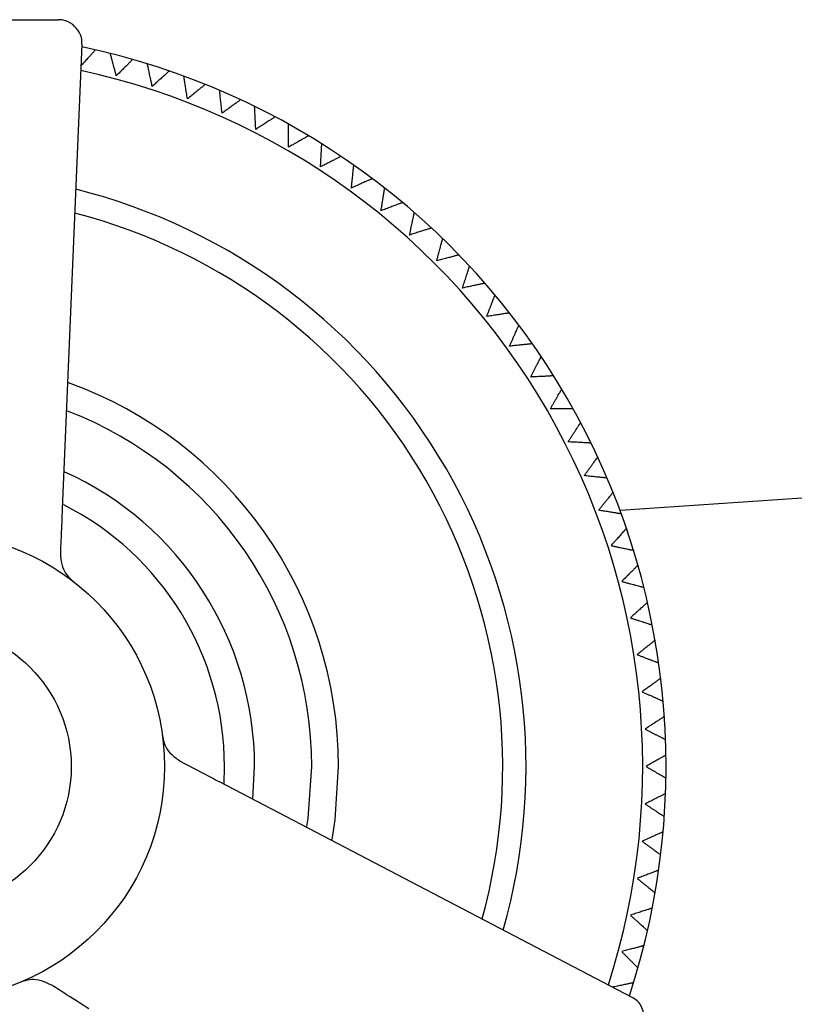
# Model space of a CAD drawing. Units: inches. Extents: x 9.7 to 40.8, y 8.7 to 35.5.
# Drawn here: x 14.2 to 15.5, y 12.8 to 14.5 of the extents above; entities that cross this region are included whole.
import ezdxf

# ---------------------------------------------------------------- set-up
doc = ezdxf.new("R2010")
doc.units = ezdxf.units.IN
doc.header["$MEASUREMENT"] = 0
doc.layers.add('WATERWORKS FITTINGS', color=7, linetype='Continuous')

# ---------------------------------------------------------------- blocks, each defined once
blk = doc.blocks.new('AEXT20 FRONT')
at = {"layer": 'WATERWORKS FITTINGS', "ltscale": 4}
for p, q in [((-2.6986, 1.2188), (-2.7317, 0.4345)), ((-1.0038, 0.4844), (-1.7903, 0.4321)), ((-2.4587, -0.0292), (-2.4579, 0)), ((-2.4098, -0.0548), (-2.4071, 0)), ((-2.4659, -0.0259), (-1.7702, -0.3893))]:
    blk.add_line(p, q, dxfattribs=at)
at = {"layer": 'WATERWORKS FITTINGS', "ltscale": 2.5}
blk.add_line((-1.7767, 0.3937), (-1.7795, 0.4019), dxfattribs=at)
at = {"layer": 'WATERWORKS FITTINGS', "ltscale": 4, "flags": 128}
for points in [[(-2.3187, -0.1012), (-2.3166, -0.0874), (-2.3106, 0)], [(-2.2764, -0.1229), (-2.2712, -0.0897), (-2.2654, 0)]]:
    blk.add_lwpolyline(points, dxfattribs=at)
at = {"layer": 'WATERWORKS FITTINGS', "ltscale": 16}
for radius in [0.3937, 0.2362]:
    blk.add_circle((-2.9528, 0), radius, dxfattribs=at)
at = {"layer": 'WATERWORKS FITTINGS'}
for radius, start, end in [(1.2402, 341.8167, 78.1833), (1.2008, 342.1277, 77.8723), (1.0039, 344.0552, 75.9448), (0.9646, 344.5371, 75.4629)]:
    blk.add_arc((-2.9528, 0), radius, start, end, dxfattribs=at)
at = {"layer": 'WATERWORKS FITTINGS', "ltscale": 16}
for radius, end in [(0.6874, 70.3094), (0.6421, 69.0305), (0.5457, 65.7089), (0.4949, 63.121)]:
    blk.add_arc((-2.9528, 0), radius, 0, end, dxfattribs=at)
at = {"layer": 'WATERWORKS FITTINGS', "ltscale": 4}
for points, knots in [([(-2.9528, 1.2598), (-2.9523, 1.2598), (-2.9061, 1.2598), (-2.8348, 1.2598), (-2.7633, 1.2598), (-2.7379, 1.2598)], [0, 0, 0, 0, 0.006273, 0.647831, 1, 1, 1, 1]), ([(-2.714, 1.2517), (-2.7193, 1.2548), (-2.7269, 1.2592), (-2.7353, 1.2598), (-2.7379, 1.2598), (-2.7379, 1.2598)], [0, 0, 0, 0, 0.694548, 0.991657, 1, 1, 1, 1]), ([(-2.6986, 1.2188), (-2.6986, 1.2189), (-2.6983, 1.2256), (-2.7003, 1.2378), (-2.7099, 1.2476), (-2.714, 1.2517)], [0, 0, 0, 0, 0.0052167, 0.5797981, 1, 1, 1, 1]), ([(-2.7317, 0.4345), (-2.7324, 0.4195), (-2.7335, 0.3939), (-2.7345, 0.3704), (-2.7349, 0.3607)], [0, 0, 0, 0, 0.5848424, 1, 1, 1, 1]), ([(-2.7349, 0.3607), (-2.7343, 0.3539), (-2.7326, 0.3327), (-2.7221, 0.3203), (-2.7137, 0.3128), (-2.712, 0.3115), (-2.712, 0.3115)], [0, 0, 0, 0, 0.27732, 0.867461, 0.996343, 1, 1, 1, 1]), ([(-2.5626, 0.0528), (-2.5626, 0.0527), (-2.5623, 0.0507), (-2.5601, 0.0396), (-2.5546, 0.0243), (-2.537, 0.0122), (-2.5314, 0.0083)], [0, 0, 0, 0, 0.003657, 0.132539, 0.722681, 1, 1, 1, 1]), ([(-2.5314, 0.0083), (-2.519, 0.0019), (-2.4979, -0.0092), (-2.4753, -0.021), (-2.4659, -0.0259)], [0, 0, 0, 0, 0.587033, 1, 1, 1, 1]), ([(-2.7493, -0.3691), (-2.7555, -0.3661), (-2.7747, -0.357), (-2.7907, -0.3599), (-2.8014, -0.3635), (-2.8033, -0.3642), (-2.8034, -0.3643)], [0, 0, 0, 0, 0.27732, 0.867461, 0.996343, 1, 1, 1, 1]), ([(-2.6869, -0.4087), (-2.6996, -0.4006), (-2.7213, -0.3868), (-2.7411, -0.3743), (-2.7493, -0.3691)], [0, 0, 0, 0, 0.584843, 1, 1, 1, 1]), ([(-1.7493, -0.4191), (-1.7509, -0.4135), (-1.7545, -0.4002), (-1.7641, -0.3925), (-1.7701, -0.3893), (-1.7702, -0.3893)], [0, 0, 0, 0, 0.420202, 0.994784, 1, 1, 1, 1])]:
    blk.add_open_spline(points, degree=3, knots=knots, dxfattribs=at)
at = {"layer": 'WATERWORKS FITTINGS', "ltscale": 2.5}
for points, knots in [([(-2.676, 1.2088), (-2.676, 1.2088), (-2.6759, 1.2089), (-2.6761, 1.2086), (-2.6766, 1.2081), (-2.6774, 1.2072), (-2.6785, 1.206), (-2.6798, 1.2046), (-2.6814, 1.2028), (-2.6832, 1.2008), (-2.6853, 1.1985), (-2.6877, 1.1958), (-2.6903, 1.1929), (-2.6931, 1.1898), (-2.6961, 1.1865), (-2.6984, 1.1839), (-2.6998, 1.1824), (-2.7001, 1.182)], [0, 0, 0, 0, 0.0181161, 0.0819894, 0.1458608, 0.2130276, 0.277132, 0.3412312, 0.4082215, 0.4772504, 0.546272, 0.6181755, 0.6955092, 0.7728352, 0.8533421, 0.9263949, 0.9547983, 0.9547983, 0.9547983, 0.9547983]), ([(-2.6405, 1.1652), (-2.641, 1.167), (-2.6417, 1.1696), (-2.6426, 1.173), (-2.6435, 1.1764), (-2.6446, 1.1806), (-2.6457, 1.1845), (-2.6465, 1.1874), (-2.6472, 1.1902), (-2.6481, 1.1933), (-2.6488, 1.196), (-2.6492, 1.1977), (-2.6497, 1.1993), (-2.6501, 1.2008), (-2.6504, 1.202), (-2.6506, 1.2027), (-2.6506, 1.2027), (-2.6506, 1.2027)], [0, 0, 0, 0, 0.090877, 0.136657, 0.181794, 0.277116, 0.368065, 0.413969, 0.459074, 0.55579, 0.636748, 0.67764, 0.717762, 0.804249, 0.874102, 0.943959, 1, 1, 1, 1]), ([(-2.6131, 1.1927), (-2.6131, 1.1927), (-2.613, 1.1928), (-2.6132, 1.1925), (-2.6138, 1.192), (-2.6146, 1.1911), (-2.6157, 1.19), (-2.6171, 1.1886), (-2.6188, 1.187), (-2.6207, 1.185), (-2.6229, 1.1828), (-2.6254, 1.1803), (-2.6282, 1.1776), (-2.6312, 1.1745), (-2.6343, 1.1715), (-2.6374, 1.1683), (-2.6395, 1.1663), (-2.6405, 1.1652)], [0, 0, 0, 0, 0.017218, 0.081149, 0.145079, 0.212307, 0.276469, 0.340627, 0.407678, 0.476769, 0.545854, 0.617822, 0.695226, 0.772622, 0.853202, 0.926325, 1, 1, 1, 1]), ([(-2.58, 1.1473), (-2.5804, 1.1491), (-2.5809, 1.1517), (-2.5816, 1.1551), (-2.5824, 1.1586), (-2.5833, 1.1628), (-2.5841, 1.1668), (-2.5847, 1.1697), (-2.5854, 1.1726), (-2.586, 1.1758), (-2.5866, 1.1784), (-2.587, 1.1802), (-2.5873, 1.1818), (-2.5876, 1.1833), (-2.5879, 1.1846), (-2.588, 1.1852), (-2.588, 1.1853), (-2.5881, 1.1853)], [0, 0, 0, 0, 0.090731, 0.136437, 0.181501, 0.27667, 0.367473, 0.413302, 0.458334, 0.554895, 0.635722, 0.676547, 0.716605, 0.802953, 0.872692, 0.942437, 1, 1, 1, 1]), ([(-2.5511, 1.1733), (-2.5511, 1.1733), (-2.5511, 1.1733), (-2.5513, 1.1731), (-2.5518, 1.1726), (-2.5527, 1.1718), (-2.5539, 1.1708), (-2.5554, 1.1694), (-2.5571, 1.1679), (-2.5592, 1.166), (-2.5615, 1.1639), (-2.5641, 1.1616), (-2.567, 1.159), (-2.5702, 1.1561), (-2.5734, 1.1532), (-2.5767, 1.1502), (-2.5789, 1.1483), (-2.58, 1.1473)], [0, 0, 0, 0, 0.017471, 0.081386, 0.145299, 0.21251, 0.276657, 0.340798, 0.407832, 0.476907, 0.545974, 0.617924, 0.695309, 0.772686, 0.853246, 0.926346, 1, 1, 1, 1]), ([(-2.5204, 1.1262), (-2.5207, 1.128), (-2.5211, 1.1307), (-2.5217, 1.1341), (-2.5223, 1.1376), (-2.5229, 1.1419), (-2.5236, 1.1459), (-2.524, 1.1488), (-2.5245, 1.1518), (-2.525, 1.155), (-2.5254, 1.1577), (-2.5257, 1.1594), (-2.526, 1.161), (-2.5262, 1.1626), (-2.5264, 1.1638), (-2.5265, 1.1645), (-2.5265, 1.1645), (-2.5265, 1.1646)], [0, 0, 0, 0, 0.090868, 0.136644, 0.181777, 0.27709, 0.36803, 0.413929, 0.459029, 0.555736, 0.636685, 0.677573, 0.717691, 0.804169, 0.874014, 0.943864, 1, 1, 1, 1]), ([(-2.4903, 1.1506), (-2.4903, 1.1507), (-2.4902, 1.1507), (-2.4905, 1.1505), (-2.491, 1.15), (-2.492, 1.1493), (-2.4932, 1.1483), (-2.4947, 1.147), (-2.4966, 1.1456), (-2.4987, 1.1438), (-2.5011, 1.1419), (-2.5038, 1.1397), (-2.5069, 1.1372), (-2.5102, 1.1345), (-2.5136, 1.1317), (-2.517, 1.129), (-2.5193, 1.1271), (-2.5204, 1.1262)], [0, 0, 0, 0, 0.0181, 0.081975, 0.145847, 0.213016, 0.277121, 0.341222, 0.408214, 0.477244, 0.546267, 0.618173, 0.695508, 0.772836, 0.853345, 0.926396, 1, 1, 1, 1]), ([(-2.4621, 1.102), (-2.4623, 1.1038), (-2.4626, 1.1065), (-2.4629, 1.11), (-2.4633, 1.1136), (-2.4638, 1.1178), (-2.4642, 1.1219), (-2.4645, 1.1248), (-2.4648, 1.1278), (-2.4651, 1.131), (-2.4654, 1.1337), (-2.4656, 1.1355), (-2.4658, 1.1371), (-2.4659, 1.1387), (-2.4661, 1.1399), (-2.4661, 1.1406), (-2.4662, 1.1406), (-2.4662, 1.1407)], [0, 0, 0, 0, 0.090869, 0.136644, 0.181777, 0.277091, 0.368031, 0.413929, 0.45903, 0.555737, 0.636686, 0.677573, 0.717691, 0.80417, 0.874015, 0.943865, 1, 1, 1, 1]), ([(-2.4307, 1.1249), (-2.4307, 1.1249), (-2.4306, 1.1249), (-2.4309, 1.1247), (-2.4315, 1.1243), (-2.4324, 1.1236), (-2.4337, 1.1226), (-2.4353, 1.1215), (-2.4372, 1.1201), (-2.4395, 1.1185), (-2.442, 1.1167), (-2.4448, 1.1146), (-2.448, 1.1123), (-2.4514, 1.1098), (-2.455, 1.1072), (-2.4586, 1.1046), (-2.4609, 1.1029), (-2.4621, 1.102)], [0, 0, 0, 0, 0.016994, 0.080941, 0.144886, 0.21213, 0.276308, 0.340481, 0.407549, 0.476657, 0.545759, 0.617745, 0.695169, 0.772584, 0.853184, 0.926316, 1, 1, 1, 1]), ([(-2.4051, 1.0749), (-2.4052, 1.0766), (-2.4053, 1.0794), (-2.4055, 1.0829), (-2.4057, 1.0864), (-2.4059, 1.0907), (-2.4061, 1.0947), (-2.4063, 1.0977), (-2.4064, 1.1007), (-2.4066, 1.1039), (-2.4068, 1.1066), (-2.4069, 1.1084), (-2.4069, 1.1101), (-2.407, 1.1117), (-2.4071, 1.1129), (-2.4071, 1.1136), (-2.4071, 1.1136), (-2.4071, 1.1136)], [0, 0, 0, 0, 0.090742, 0.136454, 0.181524, 0.276705, 0.367517, 0.413352, 0.458389, 0.554961, 0.635797, 0.676627, 0.716689, 0.803047, 0.872794, 0.942547, 1, 1, 1, 1]), ([(-2.3725, 1.096), (-2.3725, 1.096), (-2.3724, 1.0961), (-2.3727, 1.0959), (-2.3733, 1.0955), (-2.3744, 1.0948), (-2.3757, 1.0939), (-2.3773, 1.0929), (-2.3793, 1.0916), (-2.3816, 1.0901), (-2.3842, 1.0884), (-2.3872, 1.0865), (-2.3905, 1.0844), (-2.394, 1.082), (-2.3977, 1.0796), (-2.4014, 1.0772), (-2.4039, 1.0756), (-2.4051, 1.0749)], [0, 0, 0, 0, 0.017667, 0.08157, 0.145471, 0.212669, 0.276804, 0.340933, 0.407955, 0.477017, 0.546071, 0.618009, 0.69538, 0.772743, 0.853288, 0.926368, 1, 1, 1, 1]), ([(-2.3496, 1.0447), (-2.3496, 1.0449), (-2.3496, 1.0467), (-2.3496, 1.0493), (-2.3496, 1.0525), (-2.3496, 1.0558), (-2.3496, 1.0595), (-2.3496, 1.063), (-2.3496, 1.0655), (-2.3496, 1.068), (-2.3496, 1.0708), (-2.3496, 1.0733), (-2.3496, 1.0751), (-2.3496, 1.0767), (-2.3496, 1.0786), (-2.3496, 1.0801), (-2.3496, 1.0811), (-2.3496, 1.082), (-2.3496, 1.0829), (-2.3496, 1.0834), (-2.3496, 1.0836), (-2.3496, 1.0836), (-2.3496, 1.0836)], [0, 0, 0, 0, 0.008615, 0.091399, 0.13305, 0.174213, 0.260333, 0.333689, 0.370585, 0.407073, 0.48327, 0.5497, 0.583121, 0.616157, 0.685284, 0.748789, 0.780767, 0.812322, 0.878745, 0.944635, 0.977867, 1, 1, 1, 1]), ([(-2.316, 1.0641), (-2.3159, 1.0641), (-2.3159, 1.0642), (-2.3162, 1.064), (-2.3168, 1.0636), (-2.3178, 1.063), (-2.3192, 1.0622), (-2.3209, 1.0613), (-2.323, 1.0601), (-2.3254, 1.0587), (-2.328, 1.0572), (-2.3311, 1.0554), (-2.3345, 1.0534), (-2.3382, 1.0513), (-2.342, 1.0491), (-2.3458, 1.0469), (-2.3483, 1.0454), (-2.3496, 1.0447)], [0, 0, 0, 0, 0.01806, 0.081938, 0.145814, 0.212985, 0.277094, 0.341198, 0.408194, 0.477228, 0.546255, 0.618164, 0.695504, 0.772837, 0.85335, 0.926399, 1, 1, 1, 1]), ([(-2.2957, 1.0117), (-2.2956, 1.0135), (-2.2955, 1.0162), (-2.2953, 1.0197), (-2.2951, 1.0233), (-2.2949, 1.0276), (-2.2947, 1.0316), (-2.2945, 1.0346), (-2.2944, 1.0376), (-2.2942, 1.0408), (-2.2941, 1.0435), (-2.294, 1.0453), (-2.2939, 1.0469), (-2.2938, 1.0485), (-2.2937, 1.0498), (-2.2937, 1.0504), (-2.2937, 1.0505), (-2.2937, 1.0505)], [0, 0, 0, 0, 0.090857, 0.136626, 0.181753, 0.277054, 0.367982, 0.413874, 0.458969, 0.555662, 0.636601, 0.677483, 0.717595, 0.804062, 0.873898, 0.943739, 1, 1, 1, 1]), ([(-2.2611, 1.0293), (-2.2611, 1.0294), (-2.2611, 1.0294), (-2.2614, 1.0292), (-2.262, 1.0289), (-2.2631, 1.0284), (-2.2645, 1.0276), (-2.2662, 1.0267), (-2.2684, 1.0257), (-2.2708, 1.0244), (-2.2736, 1.023), (-2.2767, 1.0214), (-2.2802, 1.0196), (-2.284, 1.0177), (-2.2879, 1.0157), (-2.2918, 1.0137), (-2.2944, 1.0124), (-2.2957, 1.0117)], [0, 0, 0, 0, 0.01674, 0.080704, 0.144665, 0.211927, 0.276123, 0.340313, 0.407399, 0.476526, 0.545647, 0.617653, 0.695097, 0.772534, 0.853156, 0.926301, 1, 1, 1, 1]), ([(-2.2437, 0.9759), (-2.2435, 0.9777), (-2.2432, 0.9804), (-2.2429, 0.9839), (-2.2425, 0.9875), (-2.242, 0.9917), (-2.2416, 0.9958), (-2.2413, 0.9987), (-2.241, 1.0017), (-2.2406, 1.0049), (-2.2404, 1.0076), (-2.2402, 1.0094), (-2.24, 1.011), (-2.2398, 1.0126), (-2.2397, 1.0138), (-2.2396, 1.0145), (-2.2396, 1.0145), (-2.2396, 1.0146)], [0, 0, 0, 0, 0.090768, 0.136493, 0.181575, 0.276783, 0.367622, 0.41347, 0.45852, 0.555119, 0.635979, 0.676821, 0.716894, 0.803276, 0.873044, 0.942816, 1, 1, 1, 1]), ([(-2.2082, 0.9917), (-2.2082, 0.9917), (-2.2081, 0.9918), (-2.2084, 0.9916), (-2.2091, 0.9913), (-2.2102, 0.9909), (-2.2117, 0.9902), (-2.2135, 0.9894), (-2.2156, 0.9884), (-2.2181, 0.9873), (-2.221, 0.9861), (-2.2242, 0.9846), (-2.2277, 0.983), (-2.2317, 0.9813), (-2.2357, 0.9795), (-2.2397, 0.9777), (-2.2424, 0.9765), (-2.2437, 0.9759)], [0, 0, 0, 0, 0.017827, 0.08172, 0.145611, 0.212799, 0.276924, 0.341043, 0.408055, 0.477106, 0.54615, 0.618077, 0.695436, 0.772787, 0.85332, 0.926384, 1, 1, 1, 1]), ([(-2.1936, 0.9375), (-2.1933, 0.9393), (-2.1929, 0.9419), (-2.1923, 0.9454), (-2.1918, 0.9489), (-2.1911, 0.9532), (-2.1905, 0.9572), (-2.19, 0.9601), (-2.1895, 0.9631), (-2.189, 0.9662), (-2.1886, 0.9689), (-2.1883, 0.9707), (-2.1881, 0.9723), (-2.1878, 0.9739), (-2.1876, 0.9751), (-2.1875, 0.9758), (-2.1875, 0.9758), (-2.1875, 0.9758)], [0, 0, 0, 0, 0.090884, 0.136667, 0.181808, 0.277138, 0.368093, 0.414, 0.459108, 0.555831, 0.636794, 0.677689, 0.717814, 0.804307, 0.874164, 0.944026, 1, 1, 1, 1]), ([(-2.1573, 0.9514), (-2.1573, 0.9514), (-2.1572, 0.9514), (-2.1576, 0.9513), (-2.1582, 0.9511), (-2.1594, 0.9506), (-2.1609, 0.9501), (-2.1627, 0.9494), (-2.1649, 0.9485), (-2.1675, 0.9475), (-2.1704, 0.9464), (-2.1736, 0.9452), (-2.1773, 0.9438), (-2.1813, 0.9422), (-2.1854, 0.9407), (-2.1895, 0.9391), (-2.1922, 0.938), (-2.1936, 0.9375)], [0, 0, 0, 0, 0.017988, 0.081871, 0.145752, 0.212928, 0.277043, 0.341152, 0.408153, 0.477193, 0.546226, 0.618141, 0.695487, 0.772826, 0.853347, 0.926397, 1, 1, 1, 1]), ([(-2.1456, 0.8965), (-2.1452, 0.8982), (-2.1446, 0.9009), (-2.1439, 0.9043), (-2.1432, 0.9078), (-2.1423, 0.912), (-2.1414, 0.916), (-2.1408, 0.9189), (-2.1402, 0.9218), (-2.1395, 0.9249), (-2.1389, 0.9276), (-2.1386, 0.9294), (-2.1382, 0.931), (-2.1379, 0.9325), (-2.1376, 0.9338), (-2.1375, 0.9344), (-2.1375, 0.9344), (-2.1375, 0.9345)], [0, 0, 0, 0, 0.090841, 0.136602, 0.181722, 0.277006, 0.367918, 0.413803, 0.458891, 0.555568, 0.636493, 0.677368, 0.717474, 0.803927, 0.873751, 0.94358, 1, 1, 1, 1]), ([(-2.1086, 0.9085), (-2.1086, 0.9085), (-2.1085, 0.9085), (-2.1089, 0.9084), (-2.1096, 0.9082), (-2.1107, 0.9078), (-2.1122, 0.9073), (-2.1141, 0.9067), (-2.1163, 0.906), (-2.1189, 0.9051), (-2.1219, 0.9042), (-2.1253, 0.9031), (-2.129, 0.9019), (-2.133, 0.9006), (-2.1372, 0.8992), (-2.1414, 0.8978), (-2.1442, 0.8969), (-2.1456, 0.8965)], [0, 0, 0, 0, 0.016456, 0.080439, 0.144419, 0.211701, 0.275915, 0.340125, 0.40723, 0.476378, 0.545519, 0.617546, 0.695014, 0.772473, 0.853119, 0.926283, 1, 1, 1, 1]), ([(-2.0997, 0.853), (-2.0993, 0.8547), (-2.0986, 0.8574), (-2.0977, 0.8608), (-2.0968, 0.8642), (-2.0956, 0.8683), (-2.0946, 0.8722), (-2.0938, 0.8751), (-2.0931, 0.878), (-2.0922, 0.8811), (-2.0915, 0.8838), (-2.091, 0.8855), (-2.0906, 0.8871), (-2.0902, 0.8886), (-2.0899, 0.8898), (-2.0897, 0.8905), (-2.0897, 0.8905), (-2.0897, 0.8905)], [0, 0, 0, 0, 0.09079, 0.136526, 0.18162, 0.276852, 0.367714, 0.413574, 0.458636, 0.55526, 0.636141, 0.676993, 0.717078, 0.803482, 0.873268, 0.943059, 1, 1, 1, 1]), ([(-2.0622, 0.8631), (-2.0622, 0.8631), (-2.0622, 0.8631), (-2.0625, 0.863), (-2.0632, 0.8628), (-2.0643, 0.8625), (-2.0659, 0.8621), (-2.0678, 0.8616), (-2.0701, 0.861), (-2.0727, 0.8603), (-2.0757, 0.8594), (-2.0791, 0.8585), (-2.0829, 0.8575), (-2.087, 0.8564), (-2.0912, 0.8553), (-2.0955, 0.8541), (-2.0983, 0.8534), (-2.0997, 0.853)], [0, 0, 0, 0, 0.017953, 0.081838, 0.145721, 0.212901, 0.277018, 0.341129, 0.408133, 0.477176, 0.546211, 0.618129, 0.695479, 0.772821, 0.853344, 0.926396, 1, 1, 1, 1]), ([(-2.0563, 0.8072), (-2.0557, 0.8089), (-2.0549, 0.8115), (-2.0538, 0.8148), (-2.0527, 0.8182), (-2.0514, 0.8223), (-2.0501, 0.8261), (-2.0492, 0.829), (-2.0483, 0.8318), (-2.0473, 0.8349), (-2.0464, 0.8375), (-2.0459, 0.8392), (-2.0454, 0.8407), (-2.0449, 0.8422), (-2.0445, 0.8434), (-2.0443, 0.8441), (-2.0443, 0.8441), (-2.0443, 0.8441)], [0, 0, 0, 0, 0.090886, 0.136671, 0.181813, 0.277145, 0.368104, 0.414012, 0.459123, 0.55585, 0.636817, 0.677713, 0.71784, 0.804337, 0.874197, 0.944062, 1, 1, 1, 1]), ([(-2.0183, 0.8153), (-2.0183, 0.8153), (-2.0182, 0.8153), (-2.0185, 0.8152), (-2.0192, 0.8151), (-2.0204, 0.8148), (-2.022, 0.8145), (-2.0239, 0.8141), (-2.0262, 0.8136), (-2.0289, 0.813), (-2.0319, 0.8124), (-2.0354, 0.8116), (-2.0392, 0.8108), (-2.0434, 0.8099), (-2.0477, 0.809), (-2.052, 0.8081), (-2.0548, 0.8075), (-2.0563, 0.8072)], [0, 0, 0, 0, 0.017885, 0.081774, 0.145662, 0.212846, 0.276967, 0.341084, 0.408092, 0.47714, 0.54618, 0.618103, 0.695459, 0.772806, 0.853335, 0.926392, 1, 1, 1, 1]), ([(-2.0153, 0.7592), (-2.0146, 0.7609), (-2.0136, 0.7634), (-2.0124, 0.7667), (-2.0111, 0.77), (-2.0096, 0.774), (-2.0081, 0.7778), (-2.007, 0.7806), (-2.006, 0.7833), (-2.0048, 0.7863), (-2.0038, 0.7889), (-2.0032, 0.7906), (-2.0026, 0.7921), (-2.002, 0.7936), (-2.0016, 0.7947), (-2.0014, 0.7954), (-2.0013, 0.7954), (-2.0013, 0.7954)], [0, 0, 0, 0, 0.090821, 0.136573, 0.181682, 0.276945, 0.36784, 0.413716, 0.458794, 0.555453, 0.636363, 0.67723, 0.717328, 0.803763, 0.873574, 0.94339, 1, 1, 1, 1]), ([(-1.9769, 0.7652), (-1.9769, 0.7652), (-1.9768, 0.7653), (-1.9771, 0.7652), (-1.9779, 0.7651), (-1.9791, 0.7649), (-1.9806, 0.7647), (-1.9826, 0.7643), (-1.9849, 0.764), (-1.9876, 0.7635), (-1.9907, 0.7631), (-1.9942, 0.7625), (-1.998, 0.7619), (-2.0022, 0.7612), (-2.0066, 0.7605), (-2.0109, 0.7599), (-2.0138, 0.7594), (-2.0153, 0.7592)], [0, 0, 0, 0, 0.016536, 0.080513, 0.144489, 0.211765, 0.275975, 0.340179, 0.407279, 0.476422, 0.545557, 0.617579, 0.695041, 0.772495, 0.853135, 0.926291, 1, 1, 1, 1]), ([(-1.9768, 0.7091), (-1.9761, 0.7107), (-1.975, 0.7132), (-1.9735, 0.7164), (-1.9721, 0.7196), (-1.9704, 0.7236), (-1.9687, 0.7273), (-1.9675, 0.73), (-1.9663, 0.7327), (-1.965, 0.7356), (-1.9639, 0.7382), (-1.9631, 0.7398), (-1.9625, 0.7413), (-1.9618, 0.7427), (-1.9613, 0.7439), (-1.961, 0.7445), (-1.961, 0.7445), (-1.961, 0.7445)], [0, 0, 0, 0, 0.090809, 0.136555, 0.181658, 0.276909, 0.367793, 0.413663, 0.458736, 0.555383, 0.636283, 0.677145, 0.717239, 0.803664, 0.873467, 0.943274, 1, 1, 1, 1]), ([(-1.9382, 0.7131), (-1.9382, 0.7131), (-1.9381, 0.7131), (-1.9384, 0.7131), (-1.9392, 0.713), (-1.9404, 0.7129), (-1.9419, 0.7127), (-1.9439, 0.7125), (-1.9462, 0.7123), (-1.949, 0.712), (-1.9521, 0.7117), (-1.9556, 0.7113), (-1.9595, 0.7109), (-1.9637, 0.7104), (-1.9681, 0.71), (-1.9725, 0.7095), (-1.9754, 0.7092), (-1.9768, 0.7091)], [0, 0, 0, 0, 0.018046, 0.081925, 0.145803, 0.212976, 0.277087, 0.341193, 0.40819, 0.477226, 0.546256, 0.618167, 0.69551, 0.772845, 0.853361, 0.926404, 1, 1, 1, 1]), ([(-1.941, 0.657), (-1.9402, 0.6586), (-1.939, 0.661), (-1.9374, 0.6642), (-1.9358, 0.6673), (-1.9338, 0.6711), (-1.932, 0.6748), (-1.9306, 0.6774), (-1.9293, 0.6801), (-1.9278, 0.6829), (-1.9266, 0.6854), (-1.9258, 0.687), (-1.925, 0.6884), (-1.9243, 0.6899), (-1.9237, 0.691), (-1.9234, 0.6916), (-1.9234, 0.6916), (-1.9234, 0.6916)], [0, 0, 0, 0, 0.0908847, 0.1366686, 0.1818095, 0.2771395, 0.3681003, 0.4140094, 0.4591206, 0.5558493, 0.6368175, 0.6777143, 0.7178417, 0.80434, 0.8742014, 0.9440675, 1, 1, 1, 1]), ([(-1.9023, 0.659), (-1.9022, 0.659), (-1.9022, 0.6591), (-1.9025, 0.659), (-1.9032, 0.659), (-1.9044, 0.6589), (-1.906, 0.6589), (-1.908, 0.6587), (-1.9103, 0.6586), (-1.9131, 0.6585), (-1.9162, 0.6583), (-1.9197, 0.6581), (-1.9236, 0.6579), (-1.9279, 0.6577), (-1.9323, 0.6575), (-1.9367, 0.6572), (-1.9396, 0.6571), (-1.941, 0.657)], [0, 0, 0, 0, 0.017751, 0.081649, 0.145546, 0.212739, 0.276869, 0.340995, 0.408012, 0.477069, 0.54612, 0.618053, 0.695419, 0.772777, 0.853317, 0.926382, 1, 1, 1, 1]), ([(-1.908, 0.6032), (-1.9071, 0.6047), (-1.9058, 0.6071), (-1.904, 0.6101), (-1.9023, 0.6132), (-1.9001, 0.6169), (-1.8981, 0.6204), (-1.8966, 0.623), (-1.8951, 0.6256), (-1.8935, 0.6284), (-1.8921, 0.6307), (-1.8912, 0.6323), (-1.8904, 0.6337), (-1.8896, 0.6351), (-1.889, 0.6362), (-1.8886, 0.6368), (-1.8886, 0.6368), (-1.8886, 0.6368)], [0, 0, 0, 0, 0.0907969, 0.1365366, 0.1816339, 0.2768718, 0.367746, 0.4136115, 0.4586797, 0.5553165, 0.6362077, 0.6770656, 0.7171549, 0.8035711, 0.873366, 0.9431657, 1, 1, 1, 1]), ([(-1.8692, 0.6032), (-1.8692, 0.6032), (-1.8692, 0.6032), (-1.8693, 0.6032), (-1.8698, 0.6032), (-1.8707, 0.6032), (-1.8716, 0.6032), (-1.8726, 0.6032), (-1.8741, 0.6032), (-1.876, 0.6032), (-1.8776, 0.6032), (-1.8794, 0.6032), (-1.8819, 0.6032), (-1.8847, 0.6032), (-1.8871, 0.6032), (-1.8896, 0.6032), (-1.8931, 0.6032), (-1.8969, 0.6032), (-1.9, 0.6032), (-1.9033, 0.6032), (-1.906, 0.6032), (-1.9079, 0.6032), (-1.908, 0.6032)], [0, 0, 0, 0, 0.0194502, 0.0521172, 0.1216463, 0.1850911, 0.2170585, 0.2485543, 0.3150209, 0.3813763, 0.4147883, 0.447746, 0.5169455, 0.5902191, 0.6271041, 0.6635069, 0.7397826, 0.8224894, 0.8641263, 0.9052146, 0.991389, 1, 1, 1, 1]), ([(-1.8779, 0.5477), (-1.8769, 0.5492), (-1.8754, 0.5514), (-1.8735, 0.5544), (-1.8716, 0.5574), (-1.8693, 0.561), (-1.8671, 0.5644), (-1.8654, 0.5669), (-1.8638, 0.5694), (-1.8621, 0.5721), (-1.8606, 0.5744), (-1.8596, 0.5759), (-1.8587, 0.5772), (-1.8578, 0.5786), (-1.8572, 0.5796), (-1.8568, 0.5802), (-1.8568, 0.5802), (-1.8568, 0.5802)], [0, 0, 0, 0, 0.090824, 0.136577, 0.181688, 0.276955, 0.367858, 0.413738, 0.45882, 0.555488, 0.636404, 0.677275, 0.717377, 0.803821, 0.873638, 0.94346, 1, 1, 1, 1]), ([(-1.8391, 0.5456), (-1.8391, 0.5456), (-1.839, 0.5456), (-1.8394, 0.5456), (-1.8401, 0.5457), (-1.8413, 0.5457), (-1.8429, 0.5458), (-1.8449, 0.5459), (-1.8472, 0.5461), (-1.85, 0.5462), (-1.8531, 0.5464), (-1.8566, 0.5465), (-1.8605, 0.5468), (-1.8647, 0.547), (-1.8691, 0.5472), (-1.8735, 0.5474), (-1.8764, 0.5476), (-1.8779, 0.5477)], [0, 0, 0, 0, 0.018107, 0.081982, 0.145856, 0.213024, 0.277132, 0.341233, 0.408227, 0.477259, 0.546284, 0.618191, 0.695529, 0.772859, 0.85337, 0.926409, 1, 1, 1, 1]), ([(-1.8507, 0.4907), (-1.8497, 0.4921), (-1.8481, 0.4943), (-1.846, 0.4972), (-1.8439, 0.5), (-1.8414, 0.5035), (-1.839, 0.5068), (-1.8372, 0.5092), (-1.8355, 0.5116), (-1.8336, 0.5142), (-1.832, 0.5164), (-1.831, 0.5179), (-1.83, 0.5192), (-1.8291, 0.5205), (-1.8283, 0.5215), (-1.8279, 0.522), (-1.8279, 0.5221), (-1.8279, 0.5221)], [0, 0, 0, 0, 0.090879, 0.13666, 0.181798, 0.277121, 0.368081, 0.413989, 0.4591, 0.555827, 0.636795, 0.677691, 0.717818, 0.804315, 0.874176, 0.944041, 1, 1, 1, 1]), ([(-1.8121, 0.4866), (-1.8121, 0.4866), (-1.812, 0.4866), (-1.8123, 0.4866), (-1.8131, 0.4867), (-1.8143, 0.4868), (-1.8158, 0.487), (-1.8178, 0.4872), (-1.8201, 0.4874), (-1.8229, 0.4877), (-1.826, 0.4881), (-1.8295, 0.4884), (-1.8334, 0.4888), (-1.8376, 0.4893), (-1.842, 0.4897), (-1.8464, 0.4902), (-1.8493, 0.4905), (-1.8507, 0.4907)], [0, 0, 0, 0, 0.017588, 0.081497, 0.145404, 0.212608, 0.276749, 0.340885, 0.407914, 0.476982, 0.546044, 0.617989, 0.695368, 0.772739, 0.853292, 0.92637, 1, 1, 1, 1]), ([(-1.8265, 0.4323), (-1.8254, 0.4337), (-1.8237, 0.4358), (-1.8215, 0.4385), (-1.8193, 0.4413), (-1.8166, 0.4446), (-1.814, 0.4478), (-1.8121, 0.4501), (-1.8103, 0.4524), (-1.8082, 0.4549), (-1.8065, 0.4571), (-1.8054, 0.4584), (-1.8044, 0.4597), (-1.8034, 0.461), (-1.8026, 0.4619), (-1.8021, 0.4625), (-1.8021, 0.4625), (-1.8021, 0.4625)], [0, 0, 0, 0, 0.090768, 0.136493, 0.181576, 0.276783, 0.367634, 0.413488, 0.458545, 0.555157, 0.636027, 0.676875, 0.716954, 0.803348, 0.873125, 0.942907, 1, 1, 1, 1]), ([(-1.7882, 0.4262), (-1.7882, 0.4262), (-1.7881, 0.4262), (-1.7884, 0.4263), (-1.7892, 0.4264), (-1.7903, 0.4266), (-1.7919, 0.4268), (-1.7939, 0.4271), (-1.7962, 0.4275), (-1.7989, 0.4279), (-1.802, 0.4284), (-1.8055, 0.429), (-1.8093, 0.4296), (-1.8135, 0.4303), (-1.8179, 0.4309), (-1.8222, 0.4316), (-1.8251, 0.4321), (-1.8265, 0.4323)], [0, 0, 0, 0, 0.0171096, 0.0810497, 0.144988, 0.212225, 0.2763972, 0.3405641, 0.4076253, 0.4767276, 0.5458227, 0.6178027, 0.695219, 0.7726276, 0.8532204, 0.9263339, 1, 1, 1, 1]), ([(-1.7795, 0.4016), (-1.7795, 0.4016), (-1.7794, 0.4017), (-1.7796, 0.4015), (-1.7801, 0.4009), (-1.7809, 0.4), (-1.782, 0.3988), (-1.7833, 0.3974), (-1.7849, 0.3956), (-1.7867, 0.3936), (-1.7888, 0.3913), (-1.7912, 0.3886), (-1.7938, 0.3857), (-1.7966, 0.3826), (-1.7996, 0.3793), (-1.8025, 0.376), (-1.8045, 0.3739), (-1.8055, 0.3728)], [0, 0, 0, 0, 0.018088, 0.081963, 0.145836, 0.213005, 0.277111, 0.341212, 0.408204, 0.477235, 0.546259, 0.618164, 0.6955, 0.772829, 0.853338, 0.926393, 1, 1, 1, 1]), ([(-1.7866, 0.3937), (-1.7864, 0.394), (-1.7853, 0.3951), (-1.7842, 0.3964), (-1.783, 0.3978), (-1.7819, 0.399), (-1.7808, 0.4002), (-1.78, 0.4011), (-1.7795, 0.4016), (-1.7795, 0.4016), (-1.7795, 0.4016)], [0, 0, 0, 0, 0.05268, 0.22519, 0.312325, 0.39782, 0.582113, 0.730958, 0.879814, 1, 1, 1, 1]), ([(-1.8055, 0.3728), (-1.8037, 0.3724), (-1.8011, 0.3718), (-1.7976, 0.3711), (-1.7941, 0.3704), (-1.7899, 0.3695), (-1.786, 0.3686), (-1.783, 0.368), (-1.7802, 0.3674), (-1.777, 0.3667), (-1.7743, 0.3662), (-1.7726, 0.3658), (-1.771, 0.3654), (-1.7694, 0.3651), (-1.7682, 0.3649), (-1.7675, 0.3647), (-1.7675, 0.3647), (-1.7675, 0.3647)], [0, 0, 0, 0, 0.09087, 0.136647, 0.18178, 0.277096, 0.368038, 0.413937, 0.459039, 0.555748, 0.6367, 0.677588, 0.717707, 0.804187, 0.874034, 0.943886, 1, 1, 1, 1]), ([(-1.7601, 0.3397), (-1.7601, 0.3397), (-1.76, 0.3397), (-1.7602, 0.3395), (-1.7608, 0.339), (-1.7616, 0.3381), (-1.7627, 0.337), (-1.7641, 0.3356), (-1.7658, 0.334), (-1.7677, 0.332), (-1.7699, 0.3298), (-1.7724, 0.3273), (-1.7752, 0.3246), (-1.7782, 0.3215), (-1.7813, 0.3184), (-1.7844, 0.3153), (-1.7865, 0.3133), (-1.7875, 0.3122)], [0, 0, 0, 0, 0.0175081, 0.0814206, 0.1453313, 0.2125393, 0.2766831, 0.3408215, 0.4078529, 0.4769239, 0.5459877, 0.6179352, 0.6953161, 0.7726893, 0.8532454, 0.9263463, 1, 1, 1, 1]), ([(-1.7875, 0.3122), (-1.7858, 0.3118), (-1.7832, 0.3111), (-1.7798, 0.3101), (-1.7763, 0.3092), (-1.7722, 0.3081), (-1.7683, 0.3071), (-1.7654, 0.3063), (-1.7625, 0.3055), (-1.7594, 0.3047), (-1.7568, 0.304), (-1.7551, 0.3035), (-1.7535, 0.3031), (-1.7519, 0.3027), (-1.7507, 0.3024), (-1.7501, 0.3022), (-1.75, 0.3022), (-1.75, 0.3022)], [0, 0, 0, 0, 0.0907236, 0.1364263, 0.1814871, 0.2766485, 0.3674443, 0.4132702, 0.4582996, 0.5548529, 0.6356742, 0.6764968, 0.7165514, 0.8028928, 0.8726274, 0.9423669, 1, 1, 1, 1]), ([(-1.7439, 0.2768), (-1.7439, 0.2768), (-1.7439, 0.2769), (-1.7441, 0.2766), (-1.7447, 0.2761), (-1.7455, 0.2753), (-1.7467, 0.2743), (-1.7482, 0.273), (-1.7499, 0.2714), (-1.752, 0.2695), (-1.7543, 0.2675), (-1.7569, 0.2651), (-1.7598, 0.2625), (-1.763, 0.2596), (-1.7662, 0.2567), (-1.7695, 0.2537), (-1.7717, 0.2518), (-1.7728, 0.2508)], [0, 0, 0, 0, 0.017174, 0.081109, 0.145041, 0.212272, 0.276438, 0.340599, 0.407654, 0.476749, 0.545837, 0.617809, 0.695217, 0.772617, 0.853201, 0.926324, 1, 1, 1, 1]), ([(-1.7728, 0.2508), (-1.7711, 0.2503), (-1.7685, 0.2494), (-1.7651, 0.2483), (-1.7618, 0.2472), (-1.7577, 0.2459), (-1.7538, 0.2447), (-1.751, 0.2437), (-1.7482, 0.2428), (-1.7451, 0.2418), (-1.7425, 0.241), (-1.7408, 0.2404), (-1.7392, 0.2399), (-1.7377, 0.2394), (-1.7365, 0.239), (-1.7359, 0.2388), (-1.7359, 0.2388), (-1.7359, 0.2388)], [0, 0, 0, 0, 0.090875, 0.136653, 0.181789, 0.277109, 0.368056, 0.413959, 0.459063, 0.555778, 0.636734, 0.677625, 0.717747, 0.804232, 0.874084, 0.94394, 1, 1, 1, 1]), ([(-1.7311, 0.2131), (-1.7311, 0.2132), (-1.731, 0.2132), (-1.7313, 0.213), (-1.7319, 0.2125), (-1.7328, 0.2118), (-1.734, 0.2108), (-1.7356, 0.2095), (-1.7374, 0.2081), (-1.7395, 0.2063), (-1.7419, 0.2044), (-1.7447, 0.2022), (-1.7477, 0.1997), (-1.751, 0.197), (-1.7544, 0.1943), (-1.7579, 0.1915), (-1.7601, 0.1896), (-1.7613, 0.1887)], [0, 0, 0, 0, 0.018118, 0.081992, 0.145863, 0.21303, 0.277135, 0.341234, 0.408225, 0.477254, 0.546276, 0.61818, 0.695514, 0.77284, 0.853347, 0.926398, 1, 1, 1, 1]), ([(-1.7613, 0.1887), (-1.7596, 0.1881), (-1.7571, 0.1871), (-1.7538, 0.1858), (-1.7505, 0.1846), (-1.7465, 0.183), (-1.7427, 0.1816), (-1.7399, 0.1805), (-1.7371, 0.1794), (-1.7341, 0.1783), (-1.7316, 0.1773), (-1.7299, 0.1767), (-1.7283, 0.1761), (-1.7269, 0.1755), (-1.7257, 0.1751), (-1.7251, 0.1748), (-1.725, 0.1748), (-1.725, 0.1748)], [0, 0, 0, 0, 0.090857, 0.136627, 0.181754, 0.277056, 0.367987, 0.413881, 0.458978, 0.555675, 0.636617, 0.6775, 0.717614, 0.804084, 0.873923, 0.943766, 1, 1, 1, 1]), ([(-1.7216, 0.1489), (-1.7216, 0.1489), (-1.7215, 0.149), (-1.7218, 0.1488), (-1.7224, 0.1483), (-1.7234, 0.1476), (-1.7247, 0.1467), (-1.7263, 0.1456), (-1.7282, 0.1442), (-1.7304, 0.1425), (-1.7329, 0.1407), (-1.7358, 0.1386), (-1.7389, 0.1364), (-1.7424, 0.1338), (-1.7459, 0.1313), (-1.7495, 0.1287), (-1.7518, 0.127), (-1.753, 0.1261)], [0, 0, 0, 0, 0.017312, 0.081238, 0.145162, 0.212384, 0.276542, 0.340694, 0.40774, 0.476826, 0.545905, 0.617869, 0.695267, 0.772657, 0.853231, 0.926339, 1, 1, 1, 1]), ([(-1.753, 0.1261), (-1.7514, 0.1254), (-1.7489, 0.1243), (-1.7457, 0.1228), (-1.7425, 0.1214), (-1.7385, 0.1196), (-1.7348, 0.118), (-1.7321, 0.1168), (-1.7294, 0.1156), (-1.7264, 0.1143), (-1.7239, 0.1131), (-1.7223, 0.1124), (-1.7208, 0.1118), (-1.7194, 0.1111), (-1.7182, 0.1106), (-1.7176, 0.1103), (-1.7176, 0.1103), (-1.7176, 0.1103)], [0, 0, 0, 0, 0.0907509, 0.1364674, 0.1815418, 0.2767317, 0.3675574, 0.4133983, 0.4584425, 0.5550276, 0.6358756, 0.6767116, 0.7167794, 0.8031493, 0.8729069, 0.9426693, 1, 1, 1, 1]), ([(-1.7155, 0.0843), (-1.7155, 0.0843), (-1.7154, 0.0843), (-1.7157, 0.0842), (-1.7163, 0.0838), (-1.7173, 0.0831), (-1.7187, 0.0822), (-1.7203, 0.0812), (-1.7223, 0.0799), (-1.7246, 0.0784), (-1.7272, 0.0767), (-1.7302, 0.0748), (-1.7334, 0.0726), (-1.737, 0.0703), (-1.7407, 0.0679), (-1.7444, 0.0655), (-1.7468, 0.0639), (-1.7481, 0.0631)], [0, 0, 0, 0, 0.017401, 0.081321, 0.14524, 0.212456, 0.276608, 0.340755, 0.407795, 0.476876, 0.545949, 0.617906, 0.695298, 0.772681, 0.853248, 0.926348, 1, 1, 1, 1]), ([(-1.7481, 0.0631), (-1.7465, 0.0623), (-1.7441, 0.0611), (-1.7409, 0.0595), (-1.7378, 0.0579), (-1.7339, 0.0559), (-1.7303, 0.0541), (-1.7277, 0.0527), (-1.725, 0.0514), (-1.7221, 0.0499), (-1.7197, 0.0487), (-1.7181, 0.0479), (-1.7167, 0.0471), (-1.7152, 0.0464), (-1.7141, 0.0458), (-1.7135, 0.0455), (-1.7135, 0.0455), (-1.7135, 0.0455)], [0, 0, 0, 0, 0.090879, 0.13666, 0.181798, 0.277122, 0.368077, 0.413983, 0.459092, 0.555814, 0.636777, 0.677671, 0.717796, 0.804289, 0.874146, 0.944008, 1, 1, 1, 1]), ([(-1.7128, 0.0194), (-1.7128, 0.0194), (-1.7127, 0.0195), (-1.713, 0.0193), (-1.7136, 0.0189), (-1.7147, 0.0183), (-1.7161, 0.0175), (-1.7178, 0.0165), (-1.7198, 0.0154), (-1.7222, 0.014), (-1.7249, 0.0124), (-1.7279, 0.0107), (-1.7313, 0.0087), (-1.735, 0.0066), (-1.7388, 0.0044), (-1.7426, 0.0022), (-1.7452, 0.0007), (-1.7464, 0)], [0, 0, 0, 0, 0.0181248, 0.0819983, 0.1458699, 0.2130368, 0.2771419, 0.3412417, 0.4082327, 0.4772625, 0.546285, 0.6181895, 0.6955244, 0.7728516, 0.8533598, 0.9264038, 1, 1, 1, 1]), ([(-1.7464, 0), (-1.7449, -0.0009), (-1.7425, -0.0023), (-1.7395, -0.004), (-1.7364, -0.0058), (-1.7327, -0.0079), (-1.7292, -0.01), (-1.7266, -0.0115), (-1.724, -0.0129), (-1.7212, -0.0145), (-1.7188, -0.0159), (-1.7173, -0.0168), (-1.7159, -0.0176), (-1.7145, -0.0184), (-1.7134, -0.0191), (-1.7128, -0.0194), (-1.7128, -0.0194), (-1.7128, -0.0194)], [0, 0, 0, 0, 0.09084, 0.136602, 0.181721, 0.277004, 0.367922, 0.413809, 0.458899, 0.555582, 0.636512, 0.677389, 0.717498, 0.803955, 0.873783, 0.943617, 1, 1, 1, 1]), ([(-1.7135, -0.0455), (-1.7135, -0.0455), (-1.7134, -0.0455), (-1.7137, -0.0456), (-1.7143, -0.0459), (-1.7154, -0.0465), (-1.7168, -0.0472), (-1.7186, -0.0481), (-1.7207, -0.0492), (-1.7231, -0.0504), (-1.7259, -0.0518), (-1.729, -0.0534), (-1.7325, -0.0552), (-1.7363, -0.0572), (-1.7402, -0.0591), (-1.7442, -0.0611), (-1.7468, -0.0625), (-1.7481, -0.0631)], [0, 0, 0, 0, 0.017079, 0.08102, 0.14496, 0.212199, 0.276372, 0.340541, 0.407603, 0.476707, 0.545803, 0.617785, 0.695202, 0.772612, 0.853206, 0.926327, 1, 1, 1, 1]), ([(-1.7481, -0.0631), (-1.7466, -0.0641), (-1.7443, -0.0656), (-1.7413, -0.0675), (-1.7384, -0.0694), (-1.7348, -0.0718), (-1.7314, -0.074), (-1.7289, -0.0756), (-1.7264, -0.0772), (-1.7237, -0.079), (-1.7214, -0.0805), (-1.7199, -0.0814), (-1.7185, -0.0823), (-1.7172, -0.0832), (-1.7161, -0.0839), (-1.7155, -0.0843), (-1.7155, -0.0843), (-1.7155, -0.0843)], [0, 0, 0, 0, 0.090774, 0.136502, 0.181588, 0.276801, 0.367654, 0.413509, 0.458566, 0.55518, 0.636052, 0.676901, 0.71698, 0.803376, 0.873154, 0.942938, 1, 1, 1, 1]), ([(-1.7176, -0.1103), (-1.7175, -0.1103), (-1.7175, -0.1103), (-1.7178, -0.1104), (-1.7184, -0.1107), (-1.7195, -0.1112), (-1.721, -0.1118), (-1.7228, -0.1126), (-1.7249, -0.1136), (-1.7275, -0.1147), (-1.7303, -0.116), (-1.7335, -0.1174), (-1.7371, -0.119), (-1.741, -0.1207), (-1.745, -0.1225), (-1.749, -0.1243), (-1.7517, -0.1255), (-1.753, -0.1261)], [0, 0, 0, 0, 0.017597, 0.081505, 0.145411, 0.212614, 0.276754, 0.340889, 0.407916, 0.476984, 0.546044, 0.617987, 0.695365, 0.772734, 0.853286, 0.926367, 1, 1, 1, 1]), ([(-1.753, -0.1261), (-1.7516, -0.1272), (-1.7494, -0.1287), (-1.7465, -0.1308), (-1.7437, -0.1329), (-1.7402, -0.1354), (-1.7369, -0.1378), (-1.7345, -0.1396), (-1.7321, -0.1413), (-1.7295, -0.1432), (-1.7273, -0.1448), (-1.7258, -0.1459), (-1.7245, -0.1468), (-1.7232, -0.1478), (-1.7222, -0.1485), (-1.7217, -0.1489), (-1.7216, -0.1489), (-1.7216, -0.1489)], [0, 0, 0, 0, 0.090879, 0.13666, 0.181798, 0.277122, 0.368082, 0.41399, 0.459101, 0.555829, 0.636796, 0.677693, 0.71782, 0.804318, 0.874178, 0.944044, 1, 1, 1, 1]), ([(-1.725, -0.1748), (-1.725, -0.1748), (-1.7249, -0.1748), (-1.7252, -0.1749), (-1.7259, -0.1751), (-1.7271, -0.1756), (-1.7285, -0.1761), (-1.7304, -0.1769), (-1.7326, -0.1777), (-1.7351, -0.1787), (-1.7381, -0.1798), (-1.7413, -0.1811), (-1.745, -0.1825), (-1.749, -0.184), (-1.7531, -0.1856), (-1.7572, -0.1871), (-1.7599, -0.1882), (-1.7613, -0.1887)], [0, 0, 0, 0, 0.018098, 0.081973, 0.145847, 0.213016, 0.277124, 0.341226, 0.408219, 0.477251, 0.546276, 0.618184, 0.695522, 0.772852, 0.853363, 0.926405, 1, 1, 1, 1]), ([(-1.7613, -0.1887), (-1.7599, -0.1898), (-1.7578, -0.1915), (-1.755, -0.1938), (-1.7523, -0.196), (-1.7489, -0.1987), (-1.7458, -0.2012), (-1.7435, -0.2031), (-1.7412, -0.205), (-1.7387, -0.207), (-1.7365, -0.2087), (-1.7352, -0.2099), (-1.7339, -0.2109), (-1.7326, -0.2119), (-1.7317, -0.2127), (-1.7311, -0.2131), (-1.7311, -0.2131), (-1.7311, -0.2131)], [0, 0, 0, 0, 0.0908191, 0.1365698, 0.1816782, 0.2769388, 0.3678407, 0.4137202, 0.4588022, 0.5554684, 0.6363844, 0.6772549, 0.7173564, 0.8037991, 0.8736153, 0.9434363, 1, 1, 1, 1]), ([(-1.7359, -0.2388), (-1.7358, -0.2388), (-1.7358, -0.2388), (-1.7361, -0.2389), (-1.7368, -0.2391), (-1.7379, -0.2395), (-1.7394, -0.24), (-1.7413, -0.2406), (-1.7435, -0.2413), (-1.7462, -0.2422), (-1.7491, -0.2431), (-1.7525, -0.2442), (-1.7562, -0.2454), (-1.7603, -0.2467), (-1.7644, -0.2481), (-1.7686, -0.2495), (-1.7714, -0.2504), (-1.7728, -0.2508)], [0, 0, 0, 0, 0.01681, 0.08077, 0.144727, 0.211985, 0.276176, 0.340362, 0.407444, 0.476567, 0.545683, 0.617684, 0.695124, 0.772555, 0.853172, 0.92631, 1, 1, 1, 1]), ([(-1.7728, -0.2508), (-1.7714, -0.252), (-1.7694, -0.2538), (-1.7668, -0.2562), (-1.7642, -0.2586), (-1.761, -0.2614), (-1.758, -0.2641), (-1.7558, -0.2661), (-1.7536, -0.2681), (-1.7512, -0.2703), (-1.7491, -0.2721), (-1.7478, -0.2733), (-1.7466, -0.2744), (-1.7454, -0.2755), (-1.7445, -0.2763), (-1.744, -0.2768), (-1.7439, -0.2768), (-1.7439, -0.2768)], [0, 0, 0, 0, 0.0907918, 0.1365288, 0.1816236, 0.2768554, 0.3677325, 0.4135994, 0.4586691, 0.5553089, 0.6362029, 0.6770622, 0.7171528, 0.8035719, 0.873369, 0.943171, 1, 1, 1, 1]), ([(-1.75, -0.3022), (-1.75, -0.3022), (-1.7499, -0.3021), (-1.7503, -0.3022), (-1.751, -0.3024), (-1.7521, -0.3027), (-1.7537, -0.3031), (-1.7556, -0.3037), (-1.7578, -0.3043), (-1.7605, -0.305), (-1.7635, -0.3058), (-1.7669, -0.3067), (-1.7707, -0.3077), (-1.7748, -0.3088), (-1.779, -0.3099), (-1.7833, -0.3111), (-1.7861, -0.3118), (-1.7875, -0.3122)], [0, 0, 0, 0, 0.017762, 0.081659, 0.145555, 0.212747, 0.276877, 0.341001, 0.408017, 0.477074, 0.546123, 0.618055, 0.69542, 0.772777, 0.853316, 0.926382, 1, 1, 1, 1]), ([(-1.7875, -0.3122), (-1.7863, -0.3135), (-1.7843, -0.3154), (-1.7819, -0.3179), (-1.7793, -0.3204), (-1.7763, -0.3234), (-1.7734, -0.3263), (-1.7713, -0.3284), (-1.7692, -0.3305), (-1.767, -0.3328), (-1.765, -0.3347), (-1.7638, -0.336), (-1.7626, -0.3372), (-1.7615, -0.3383), (-1.7606, -0.3392), (-1.7601, -0.3396), (-1.7601, -0.3397), (-1.7601, -0.3397)], [0, 0, 0, 0, 0.090874, 0.136652, 0.181788, 0.277106, 0.368068, 0.413978, 0.45909, 0.55582, 0.63679, 0.677687, 0.717816, 0.804316, 0.874178, 0.944046, 1, 1, 1, 1]), ([(-1.7675, -0.3647), (-1.7675, -0.3647), (-1.7674, -0.3647), (-1.7677, -0.3648), (-1.7684, -0.3649), (-1.7696, -0.3652), (-1.7712, -0.3655), (-1.7731, -0.3659), (-1.7754, -0.3664), (-1.7781, -0.367), (-1.7811, -0.3676), (-1.7846, -0.3683), (-1.7884, -0.3692), (-1.7926, -0.37), (-1.7969, -0.3709), (-1.8003, -0.3717), (-1.8023, -0.3721), (-1.8028, -0.3722)], [0, 0, 0, 0, 0.018038, 0.0819177, 0.1457955, 0.2129689, 0.2770805, 0.3411867, 0.4081845, 0.4772215, 0.5462512, 0.6181631, 0.6955062, 0.7728416, 0.8533582, 0.9264031, 0.954791, 0.954791, 0.954791, 0.954791])]:
    blk.add_open_spline(points, degree=3, knots=knots, dxfattribs=at)

msp = doc.modelspace()

# ---------------------------------------------------------------- block references
at = {"layer": 'WATERWORKS FITTINGS'}
msp.add_blockref('AEXT20 FRONT', (16.9706, 13.2268), dxfattribs=at)

doc.saveas('drawing.dxf')
